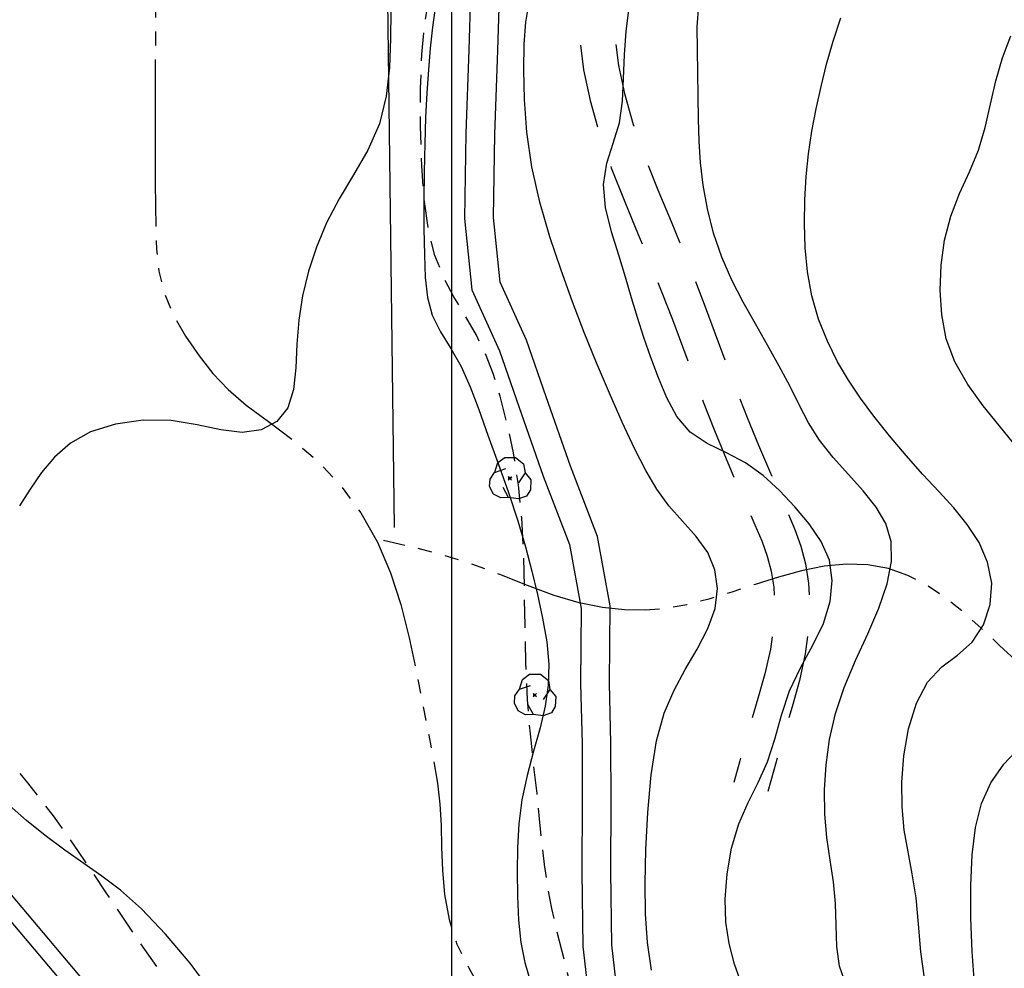
# Model space of a CAD drawing. Extents: x 698715 to 706779, y 5809742 to 5818409.
# Drawn here: x 700211 to 700300, y 5813123 to 5813208 of the extents above; entities that cross this region are included whole.
import ezdxf

# ---------------------------------------------------------------- set-up
doc = ezdxf.new("R2010")
doc.units = 0
doc.header["$LTSCALE"] = 2.5
doc.header["$MEASUREMENT"] = 0
for name, pattern in [('T17', [9.5, 6, -0.5, 0.5, -0.5, 0.5, -0.5, 0.5, -0.5]), ('T20', [1.5, 1, -0.5]), ('T50', [4.5, 3, -1.5])]:
    doc.linetypes.add(name, pattern=pattern)
doc.layers.get('0').update_dxf_attribs({"color": 5, "linetype": 'CONTINUOUS'})
for name, color, linetype in [('ARBOLES', 3, 'CONTINUOUS'), ('CANAL', 5, 'CONTINUOUS'), ('CERCOS', 8, 'CONTINUOUS'), ('CURVA_DE_NIVEL_INDICE', 18, 'CONTINUOUS'), ('CURVA_DE_NIVEL_SECUND', 250, 'CONTINUOUS'), ('DRENAJE_SECUNDARIO', 5, 'CONTINUOUS'), ('HUELLAS', 1, 'CONTINUOUS'), ('MALLA_UTM_Y_COORD', 8, 'CONTINUOUS'), ('VEGETACION', 3, 'CONTINUOUS')]:
    doc.layers.add(name, color=color, linetype=linetype)

# ---------------------------------------------------------------- blocks, each defined once
blk = doc.blocks.new('COD120', base_point=(704750.47, 5812358.7))
at = {"layer": 'ARBOLES'}
for p, q in [((704750.309875, 5812358.5455), (704750.625625, 5812358.830875)), ((704750.32, 5812358.849625), (704750.604625, 5812358.54025))]:
    blk.add_line(p, q, dxfattribs=at)
for points in [[(704749.106125, 5812359.237), (704749.37275, 5812360.104), (704749.999375, 5812360.574625), (704750.969125, 5812360.567125), (704751.68875, 5812360.005375), (704751.819625, 5812359.200625), (704751.2245, 5812358.3025)], [(704750.342125, 5812356.9675), (704749.643875, 5812356.934125), (704748.9835, 5812357.275), (704748.63925, 5812357.962375), (704748.688, 5812358.62575), (704749.087375, 5812359.220125), (704750.084875, 5812359.567)], [(704751.819625, 5812359.200625), (704752.3435, 5812358.572125), (704752.30375, 5812357.67475), (704751.954625, 5812357.098375), (704751.22825, 5812356.845625), (704750.342125, 5812356.9675), (704749.8535, 5812357.8705)]]:
    blk.add_lwpolyline(points, dxfattribs=at)
blk.add_lwpolyline([(704750.516875, 5812358.621625), (704750.37925, 5812358.615625), (704750.372875, 5812358.784375), (704750.510875, 5812358.789625)], close=True, dxfattribs=at)
blk = doc.blocks.new('ANGOL7')
at = {"layer": 'CANAL'}
for points in [[(700131.03, 5813250), (700136.92, 5813236.73), (700140.42, 5813228.81), (700143.61, 5813219.53), (700143.66, 5813213.97), (700143.67, 5813204.1), (700143.81, 5813197.69), (700144.43, 5813195.36), (700146.81, 5813192.15), (700153.81, 5813186), (700160.43, 5813181.22), (700169.83, 5813174.2), (700178.72, 5813164.31), (700185.49, 5813156.51), (700198.72, 5813140.41), (700206.43, 5813131.96), (700219.95, 5813115.95)], [(700264.99, 5813119.89), (700264.39, 5813125.11), (700264.29, 5813131.69), (700264.32, 5813137.99), (700264.31, 5813143.19), (700264.18, 5813148.57), (700264.25, 5813155.51), (700263.1, 5813161.74), (700260.67, 5813168.04), (700258.49, 5813174.27), (700256.72, 5813179.36), (700254.37, 5813184.54), (700253.77, 5813190.36), (700253.9, 5813197.84), (700254.16, 5813205.32), (700254.31, 5813210.16), (700255.37, 5813215.91), (700256.01, 5813221.43), (700257.27, 5813228.28), (700258.47, 5813235.91), (700258.87, 5813240.99), (700259.91, 5813247.5), (700260.56, 5813250)], [(700257.87, 5813250), (700257.36, 5813248.03), (700256.29, 5813241.3), (700255.89, 5813236.22), (700254.7, 5813228.71), (700253.43, 5813221.82), (700252.79, 5813216.29), (700251.72, 5813210.44), (700251.56, 5813205.4), (700251.3, 5813197.91), (700251.17, 5813190.25), (700251.83, 5813183.85), (700254.3, 5813178.39), (700256.04, 5813173.41), (700258.23, 5813167.14), (700260.59, 5813161.03), (700261.64, 5813155.28), (700261.58, 5813148.55), (700261.71, 5813143.15), (700261.72, 5813138), (700261.69, 5813131.67), (700261.79, 5813124.95), (700262.45, 5813119.27)], [(700221.19, 5813116.93), (700207.62, 5813133.01), (700199.92, 5813141.44), (700186.7, 5813157.53), (700179.91, 5813165.36), (700170.9, 5813175.37), (700161.37, 5813182.49), (700154.8, 5813187.24), (700147.98, 5813193.23), (700145.88, 5813196.06), (700145.39, 5813197.92), (700145.25, 5813204.12), (700145.24, 5813213.98), (700145.19, 5813219.8), (700141.89, 5813229.39), (700138.36, 5813237.37), (700132.75, 5813250)]]:
    blk.add_lwpolyline(points, dxfattribs=at)
at = {"layer": 'CERCOS'}
blk.add_lwpolyline([(700248.89, 5813250), (700247.3, 5813244.61), (700244.01, 5813228.76), (700244.87, 5813162.53)], dxfattribs=at)
at = {"layer": 'CURVA_DE_NIVEL_INDICE'}
for points, elevation in [([(700296.916, 5813121.58), (700296.698, 5813124.517), (700296.593, 5813127.507), (700296.58, 5813130.426), (700296.699, 5813133.172), (700297.003, 5813135.647), (700297.548, 5813137.784), (700298.379, 5813139.641), (700299.538, 5813141.308), (700301.023, 5813142.875)], 90), ([(700300.426, 5813170.117), (700299.135, 5813171.698), (700297.713, 5813173.461), (700296.319, 5813175.378), (700295.16, 5813177.398), (700294.393, 5813179.48), (700293.985, 5813181.62), (700293.855, 5813183.822), (700293.939, 5813186.078), (700294.244, 5813188.323), (700294.795, 5813190.48), (700295.583, 5813192.498), (700296.466, 5813194.44), (700297.272, 5813196.397), (700297.875, 5813198.434), (700298.352, 5813200.527), (700298.83, 5813202.625), (700299.42, 5813204.682), (700300.181, 5813206.661)], 90), ([(700248.56, 5813209.353), (700248.303, 5813207.438), (700248.093, 5813205.541), (700247.924, 5813203.602), (700247.788, 5813201.548), (700247.68, 5813199.325), (700247.599, 5813196.946), (700247.547, 5813194.445), (700247.525, 5813191.872), (700247.532, 5813189.347), (700247.565, 5813187.012), (700247.639, 5813184.969), (700247.843, 5813183.182), (700248.282, 5813181.58), (700249.017, 5813180.085), (700249.93, 5813178.59), (700250.86, 5813176.983), (700251.685, 5813175.169), (700252.457, 5813173.119), (700253.268, 5813170.822), (700254.178, 5813168.295), (700255.113, 5813165.68), (700255.965, 5813163.145), (700256.655, 5813160.816), (700257.217, 5813158.641), (700257.713, 5813156.527), (700258.18, 5813154.402), (700258.553, 5813152.302), (700258.743, 5813150.287), (700258.686, 5813148.387), (700258.403, 5813146.523), (700257.943, 5813144.585), (700257.365, 5813142.496), (700256.777, 5813140.309), (700256.303, 5813138.108), (700256.032, 5813135.958), (700255.925, 5813133.832), (700255.908, 5813131.683), (700255.931, 5813129.489), (700256.022, 5813127.334), (700256.23, 5813125.327), (700256.586, 5813123.538), (700257.046, 5813121.882)], 80), ([(700228.423, 5813120.948), (700226.547, 5813123.459), (700224.347, 5813126.058), (700222.177, 5813128.343), (700220.303, 5813130.026), (700218.641, 5813131.281), (700217.015, 5813132.397), (700215.299, 5813133.606), (700213.55, 5813134.912), (700211.872, 5813136.26), (700210.346, 5813137.607)], 80)]:
    blk.add_lwpolyline(points, dxfattribs=dict(at, elevation=elevation))
at = {"layer": 'CURVA_DE_NIVEL_SECUND'}
for points, elevation in [([(700292.443, 5813122.107), (700292.108, 5813124.474), (700291.898, 5813126.954), (700291.675, 5813129.335), (700291.341, 5813131.467), (700290.957, 5813133.44), (700290.62, 5813135.405), (700290.419, 5813137.487), (700290.395, 5813139.707), (700290.582, 5813142.057), (700291.009, 5813144.489), (700291.708, 5813146.785), (700292.708, 5813148.685), (700294, 5813150.034), (700295.406, 5813151.103), (700296.708, 5813152.267), (700297.714, 5813153.808), (700298.325, 5813155.636), (700298.467, 5813157.565), (700298.101, 5813159.437), (700297.327, 5813161.2), (700296.277, 5813162.827), (700295.065, 5813164.316), (700293.732, 5813165.766), (700292.295, 5813167.298), (700290.787, 5813168.996), (700289.291, 5813170.779), (700287.9, 5813172.527), (700286.685, 5813174.158), (700285.617, 5813175.75), (700284.643, 5813177.418), (700283.733, 5813179.252), (700282.934, 5813181.234), (700282.317, 5813183.32), (700281.929, 5813185.468), (700281.735, 5813187.641), (700281.675, 5813189.805), (700281.703, 5813191.932), (700281.817, 5813194.02), (700282.025, 5813196.073), (700282.331, 5813198.097), (700282.718, 5813200.103), (700283.163, 5813202.105), (700283.655, 5813204.119), (700284.228, 5813206.167), (700284.925, 5813208.272)], 88), ([(700285.391, 5813121.58), (700284.818, 5813123.198), (700284.577, 5813124.974), (700284.524, 5813126.872), (700284.465, 5813128.818), (700284.259, 5813130.757), (700283.962, 5813132.712), (700283.68, 5813134.727), (700283.504, 5813136.835), (700283.47, 5813139.021), (700283.602, 5813141.262), (700283.922, 5813143.535), (700284.457, 5813145.846), (700285.233, 5813148.203), (700286.244, 5813150.603), (700287.34, 5813152.992), (700288.338, 5813155.303), (700289.075, 5813157.477), (700289.463, 5813159.481), (700289.437, 5813161.29), (700288.955, 5813162.899), (700288.089, 5813164.378), (700286.937, 5813165.82), (700285.606, 5813167.298), (700284.246, 5813168.817), (700283.017, 5813170.363), (700282.028, 5813171.933), (700281.187, 5813173.548), (700280.35, 5813175.24), (700279.404, 5813177.028), (700278.364, 5813178.894), (700277.273, 5813180.807), (700276.182, 5813182.747), (700275.15, 5813184.736), (700274.242, 5813186.802), (700273.509, 5813188.957), (700272.956, 5813191.137), (700272.573, 5813193.258), (700272.346, 5813195.266), (700272.229, 5813197.213), (700272.172, 5813199.178), (700272.13, 5813201.221), (700272.094, 5813203.313), (700272.062, 5813205.405), (700272.053, 5813207.451), (700272.181, 5813209.425)], 86), ([(700276.05, 5813121.508), (700275.378, 5813123.378), (700274.898, 5813125.238), (700274.625, 5813127.153), (700274.568, 5813129.213), (700274.737, 5813131.464), (700275.134, 5813133.77), (700275.765, 5813135.948), (700276.605, 5813137.879), (700277.521, 5813139.682), (700278.353, 5813141.535), (700279, 5813143.57), (700279.594, 5813145.724), (700280.328, 5813147.885), (700281.323, 5813149.967), (700282.415, 5813151.977), (700283.367, 5813153.947), (700283.975, 5813155.895), (700284.166, 5813157.794), (700283.898, 5813159.602), (700283.161, 5813161.289), (700282.075, 5813162.878), (700280.792, 5813164.402), (700279.43, 5813165.872), (700277.977, 5813167.221), (700276.388, 5813168.358), (700274.658, 5813169.25), (700272.935, 5813170.085), (700271.41, 5813171.108), (700270.222, 5813172.498), (700269.309, 5813174.169), (700268.562, 5813175.973), (700267.887, 5813177.785), (700267.263, 5813179.582), (700266.687, 5813181.368), (700266.147, 5813183.157), (700265.603, 5813185.001), (700265.003, 5813186.963), (700264.346, 5813189.075), (700263.812, 5813191.236), (700263.63, 5813193.312), (700263.939, 5813195.211), (700264.52, 5813197.012), (700265.067, 5813198.837), (700265.348, 5813200.779), (700265.444, 5813202.823), (700265.512, 5813204.928), (700265.675, 5813207.058), (700265.934, 5813209.2)], 84), ([(700267.931, 5813122.831), (700267.58, 5813125.305), (700267.405, 5813127.875), (700267.371, 5813130.624), (700267.447, 5813133.653), (700267.614, 5813136.99), (700267.912, 5813140.359), (700268.392, 5813143.412), (700269.088, 5813145.896), (700269.967, 5813147.947), (700270.973, 5813149.797), (700272.034, 5813151.634), (700272.987, 5813153.476), (700273.648, 5813155.293), (700273.87, 5813157.059), (700273.641, 5813158.741), (700272.985, 5813160.308), (700271.955, 5813161.746), (700270.724, 5813163.116), (700269.493, 5813164.498), (700268.413, 5813165.977), (700267.425, 5813167.654), (700266.422, 5813169.635), (700265.322, 5813171.983), (700264.162, 5813174.592), (700263.01, 5813177.31), (700261.916, 5813180.025), (700260.868, 5813182.772), (700259.84, 5813185.623), (700258.827, 5813188.626), (700257.912, 5813191.736), (700257.197, 5813194.885), (700256.756, 5813197.994), (700256.546, 5813200.944), (700256.492, 5813203.607), (700256.535, 5813205.894), (700256.682, 5813207.879), (700256.958, 5813209.672)], 82), ([(700244.569, 5813208.899), (700244.537, 5813206.395), (700244.439, 5813203.813), (700244.151, 5813201.233), (700243.532, 5813198.743), (700242.502, 5813196.405), (700241.225, 5813194.183), (700239.928, 5813192.018), (700238.8, 5813189.862), (700237.877, 5813187.699), (700237.16, 5813185.525), (700236.645, 5813183.338), (700236.309, 5813181.151), (700236.122, 5813178.98), (700236.024, 5813176.863), (700235.83, 5813174.916), (700235.32, 5813173.275), (700234.333, 5813172.06), (700232.928, 5813171.317), (700231.222, 5813171.077), (700229.308, 5813171.311), (700227.195, 5813171.767), (700224.867, 5813172.135), (700222.353, 5813172.162), (700219.853, 5813171.817), (700217.612, 5813171.122), (700215.81, 5813170.112), (700214.388, 5813168.864), (700213.223, 5813167.465), (700212.204, 5813165.993), (700211.257, 5813164.487)], 78)]:
    blk.add_lwpolyline(points, dxfattribs=dict(at, elevation=elevation))
at = {"layer": 'DRENAJE_SECUNDARIO', "linetype": 'T17', "flags": 128}
for points in [[(700223.42, 5813250), (700223.267, 5813249.387), (700223.06, 5813248.575), (700222.734, 5813247.391), (700222.273, 5813245.87), (700221.67, 5813244.066), (700220.953, 5813242.101), (700220.157, 5813240.113), (700219.334, 5813238.203), (700218.602, 5813236.318), (700218.093, 5813234.37), (700217.926, 5813232.293), (700218.163, 5813230.119), (700218.855, 5813227.905), (700219.984, 5813225.698), (700221.272, 5813223.507), (700222.375, 5813221.332), (700223.032, 5813219.147), (700223.324, 5813216.832), (700223.413, 5813214.243), (700223.44, 5813211.289), (700223.442, 5813208.085), (700223.432, 5813204.798), (700223.421, 5813201.587), (700223.414, 5813198.567), (700223.413, 5813195.845), (700223.421, 5813193.486), (700223.44, 5813191.394), (700223.47, 5813189.433), (700223.535, 5813187.49), (700223.742, 5813185.538), (700224.22, 5813183.572), (700225.053, 5813181.601), (700226.146, 5813179.694), (700227.358, 5813177.932), (700228.597, 5813176.367), (700229.96, 5813174.93), (700231.592, 5813173.52), (700233.58, 5813172.039), (700235.783, 5813170.398), (700238, 5813168.51), (700240.054, 5813166.316), (700241.862, 5813163.865), (700243.368, 5813161.233), (700244.539, 5813158.484), (700245.447, 5813155.625), (700246.19, 5813152.653), (700246.85, 5813149.597), (700247.439, 5813146.617), (700247.957, 5813143.908), (700248.395, 5813141.605), (700248.737, 5813139.6), (700248.962, 5813137.725), (700249.065, 5813135.836), (700249.112, 5813133.875), (700249.188, 5813131.807), (700249.379, 5813129.617), (700249.779, 5813127.374), (700250.487, 5813125.165), (700251.544, 5813123.041), (700252.78, 5813120.897), (700253.965, 5813118.59), (700254.918, 5813116.035), (700255.634, 5813113.384), (700256.152, 5813110.848), (700256.513, 5813108.585), (700256.773, 5813106.543), (700256.988, 5813104.615), (700257.218, 5813102.706), (700257.529, 5813100.749), (700257.993, 5813098.69), (700258.642, 5813096.493), (700259.361, 5813094.214), (700259.998, 5813091.932), (700260.445, 5813089.71), (700260.769, 5813087.559), (700261.083, 5813085.475), (700261.487, 5813083.441), (700262.027, 5813081.389), (700262.737, 5813079.237), (700263.628, 5813076.939), (700264.617, 5813074.598), (700265.598, 5813072.353), (700266.477, 5813070.302), (700267.206, 5813068.374), (700267.75, 5813066.455), (700268.09, 5813064.447), (700268.269, 5813062.311), (700268.347, 5813060.02), (700268.375, 5813057.563), (700268.38, 5813054.985), (700268.38, 5813052.345), (700268.388, 5813049.704), (700268.401, 5813047.136), (700268.408, 5813044.715), (700268.404, 5813042.492), (700268.395, 5813040.417), (700268.388, 5813038.412), (700268.397, 5813036.417), (700268.44, 5813034.432), (700268.54, 5813032.473), (700268.724, 5813030.559), (700269.034, 5813028.715), (700269.513, 5813026.97), (700270.197, 5813025.341), (700271.074, 5813023.808), (700272.12, 5813022.338), (700273.306, 5813020.898), (700274.574, 5813019.437), (700275.858, 5813017.907), (700277.12, 5813016.269), (700278.419, 5813014.547), (700279.838, 5813012.782), (700281.433, 5813011.01), (700283.131, 5813009.272), (700284.832, 5813007.605), (700286.459, 5813006.031), (700288.035, 5813004.506), (700289.608, 5813002.967), (700291.192, 5813001.358), (700292.657, 5812999.649), (700293.838, 5812997.813), (700294.647, 5812995.836), (700295.294, 5812993.734), (700296.065, 5812991.537), (700297.167, 5812989.287), (700298.488, 5812987.099), (700299.838, 5812985.103), (700301.075, 5812983.38), (700302.242, 5812981.816), (700303.432, 5812980.245), (700304.729, 5812978.534), (700306.195, 5812976.665), (700307.882, 5812974.652), (700309.806, 5812972.519), (700311.838, 5812970.343), (700313.812, 5812968.215), (700315.587, 5812966.206), (700317.139, 5812964.323), (700318.468, 5812962.553), (700319.595, 5812960.864), (700320.614, 5812959.138), (700321.64, 5812957.233), (700322.753, 5812955.061), (700323.904, 5812952.727), (700325.01, 5812950.388), (700326.016, 5812948.165), (700326.974, 5812946.025), (700327.962, 5812943.9), (700329.04, 5812941.747), (700330.203, 5812939.626), (700331.428, 5812937.622), (700332.674, 5812935.789), (700333.824, 5812934.071), (700334.745, 5812932.38), (700335.338, 5812930.648), (700335.649, 5812928.887), (700335.758, 5812927.125), (700335.728, 5812925.384), (700335.551, 5812923.646), (700335.198, 5812921.883), (700334.664, 5812920.086), (700334.018, 5812918.31), (700333.348, 5812916.627), (700332.734, 5812915.085), (700332.216, 5812913.64), (700331.823, 5812912.228), (700331.577, 5812910.79), (700331.464, 5812909.299), (700331.46, 5812907.738), (700331.542, 5812906.088), (700331.681, 5812904.322), (700331.85, 5812902.412), (700332.023, 5812900.346), (700332.194, 5812898.179), (700332.362, 5812895.983), (700332.529, 5812893.819), (700332.721, 5812891.702), (700332.968, 5812889.638), (700333.303, 5812887.625), (700333.765, 5812885.622), (700334.395, 5812883.582), (700335.215, 5812881.469), (700336.162, 5812879.298), (700337.153, 5812877.098), (700338.117, 5812874.878), (700339.016, 5812872.567), (700339.825, 5812870.075), (700340.517, 5812867.35), (700341.068, 5812864.484), (700341.45, 5812861.605), (700341.65, 5812858.811), (700341.695, 5812856.069), (700341.623, 5812853.313), (700341.474, 5812850.51), (700341.286, 5812847.746), (700341.098, 5812845.135), (700340.943, 5812842.762), (700340.83, 5812840.58), (700340.76, 5812838.51), (700340.75, 5812836.487), (700340.87, 5812834.497), (700341.202, 5812832.542), (700341.783, 5812830.618), (700342.471, 5812828.712), (700343.078, 5812826.808), (700343.462, 5812824.884), (700343.655, 5812822.894), (700343.733, 5812820.787), (700343.761, 5812818.542), (700343.752, 5812816.269), (700343.707, 5812814.107), (700343.618, 5812812.145), (700343.448, 5812810.268), (700343.15, 5812808.312), (700342.698, 5812806.145), (700342.137, 5812803.777), (700341.535, 5812801.253), (700340.951, 5812798.634), (700340.426, 5812796.042), (700339.995, 5812793.617), (700339.68, 5812791.44), (700339.445, 5812789.378), (700339.238, 5812787.238), (700339.017, 5812784.889), (700338.762, 5812782.428), (700338.458, 5812780.013), (700338.105, 5812777.753), (700337.743, 5812775.569), (700337.425, 5812773.335), (700337.19, 5812770.965), (700337.026, 5812768.536), (700336.903, 5812766.167), (700336.8, 5812763.944), (700336.705, 5812761.828), (700336.61, 5812759.748), (700336.508, 5812757.635), (700336.386, 5812755.42), (700336.23, 5812753.037), (700336.019, 5812750.45), (700335.699, 5812747.752), (700335.205, 5812745.07), (700334.498, 5812742.485), (700333.63, 5812739.912), (700332.677, 5812737.223), (700331.704, 5812734.341), (700330.733, 5812731.391), (700329.775, 5812728.553), (700328.842, 5812725.967), (700327.955, 5812723.625), (700327.135, 5812721.482), (700326.403, 5812719.491), (700325.769, 5812717.597), (700325.242, 5812715.743), (700324.825, 5812713.861), (700324.505, 5812711.84), (700324.268, 5812709.56), (700324.096, 5812706.939), (700323.968, 5812704.049), (700323.863, 5812701.002), (700323.765, 5812697.906), (700323.67, 5812694.859), (700323.582, 5812691.955), (700323.499, 5812689.234), (700323.417, 5812686.527), (700323.328, 5812683.61), (700323.228, 5812680.354), (700323.125, 5812677.01), (700323.03, 5812673.923), (700322.953, 5812671.338), (700322.891, 5812669.096), (700322.84, 5812666.94), (700322.786, 5812664.675), (700322.671, 5812662.37), (700322.43, 5812660.155), (700322.017, 5812658.13), (700321.47, 5812656.259), (700320.85, 5812654.472), (700320.213, 5812652.71), (700319.604, 5812650.958), (700319.062, 5812649.212), (700318.619, 5812647.462), (700318.273, 5812645.682), (700318.015, 5812643.842), (700317.828, 5812641.89), (700317.679, 5812639.706), (700317.528, 5812637.147), (700317.344, 5812634.156), (700317.124, 5812631.014), (700316.875, 5812628.083), (700316.606, 5812625.624), (700316.342, 5812623.474), (700316.11, 5812621.37), (700315.929, 5812619.097), (700315.783, 5812616.647), (700315.645, 5812614.062), (700315.498, 5812611.393), (700315.351, 5812608.728), (700315.22, 5812606.162), (700315.119, 5812603.761), (700315.048, 5812601.478), (700315.002, 5812599.235), (700314.983, 5812596.975), (700315.023, 5812594.717), (700315.158, 5812592.502), (700315.404, 5812590.357), (700315.689, 5812588.268), (700315.92, 5812586.213), (700316.028, 5812584.17), (700316.034, 5812582.132), (700315.985, 5812580.093), (700315.927, 5812578.054), (700315.914, 5812576.029), (700316, 5812574.035), (700316.229, 5812572.062), (700316.603, 5812569.979), (700317.117, 5812567.627), (700317.741, 5812564.909), (700318.368, 5812561.98), (700318.87, 5812559.06), (700319.152, 5812556.31), (700319.256, 5812553.669), (700319.255, 5812551.017), (700319.214, 5812548.282), (700319.158, 5812545.577), (700319.102, 5812543.062), (700319.055, 5812540.845), (700319.01, 5812538.845), (700318.955, 5812536.928), (700318.88, 5812534.985), (700318.793, 5812532.985), (700318.705, 5812530.922), (700318.625, 5812528.79), (700318.557, 5812526.606), (700318.502, 5812524.388), (700318.459, 5812522.143), (700318.419, 5812519.827), (700318.37, 5812517.382), (700318.304, 5812514.776), (700318.221, 5812512.076), (700318.125, 5812509.373), (700318.019, 5812506.716), (700317.907, 5812503.98), (700317.792, 5812500.997), (700317.67, 5812497.688), (700317.509, 5812494.335), (700317.267, 5812491.312), (700316.913, 5812488.856), (700316.459, 5812486.673), (700315.928, 5812484.333), (700315.352, 5812481.533), (700314.799, 5812478.463), (700314.347, 5812475.435), (700314.048, 5812472.687), (700313.859, 5812470.151), (700313.712, 5812467.682), (700313.546, 5812465.169), (700313.327, 5812462.652), (700313.028, 5812460.202), (700312.628, 5812457.86), (700312.131, 5812455.54), (700311.55, 5812453.118), (700310.9, 5812450.523), (700310.214, 5812447.87), (700309.53, 5812445.32), (700308.876, 5812443), (700308.235, 5812440.888), (700307.583, 5812438.925), (700306.91, 5812437.046), (700306.276, 5812435.167), (700305.755, 5812433.195), (700305.4, 5812431.078), (700305.165, 5812428.912), (700304.982, 5812426.835), (700304.794, 5812424.924), (700304.607, 5812423.03), (700304.442, 5812420.948), (700304.309, 5812418.529), (700304.188, 5812415.852), (700304.048, 5812413.053), (700303.898, 5812410.28), (700303.893, 5812407.714), (700304.225, 5812405.547), (700305.024, 5812403.9), (700306.169, 5812402.608), (700307.473, 5812401.437), (700308.777, 5812400.185), (700310.008, 5812398.791), (700311.12, 5812397.232), (700312.074, 5812395.497), (700312.865, 5812393.648), (700313.497, 5812391.763), (700314.005, 5812389.92), (700314.555, 5812388.192), (700315.345, 5812386.653), (700316.493, 5812385.339), (700317.805, 5812384.133), (700319.008, 5812382.883), (700319.903, 5812381.463), (700320.578, 5812379.854), (700321.193, 5812378.067), (700321.857, 5812376.118), (700322.456, 5812374.057), (700322.823, 5812371.938), (700322.847, 5812369.818), (700322.631, 5812367.745), (700322.333, 5812365.768), (700322.092, 5812363.904), (700321.975, 5812362.031), (700322.028, 5812359.997), (700322.278, 5812357.698), (700322.657, 5812355.237), (700323.075, 5812352.768), (700323.463, 5812350.416), (700323.827, 5812348.192), (700324.195, 5812346.078), (700324.593, 5812344.058), (700325.047, 5812342.122), (700325.585, 5812340.262), (700326.21, 5812338.464), (700326.836, 5812336.698), (700327.355, 5812334.927), (700327.667, 5812333.114), (700327.712, 5812331.227), (700327.442, 5812329.235), (700326.87, 5812327.134), (700326.267, 5812325.033), (700325.968, 5812323.067), (700326.217, 5812321.331), (700326.889, 5812319.759), (700327.768, 5812318.242), (700328.683, 5812316.681), (700329.634, 5812315.009), (700330.665, 5812313.168), (700331.791, 5812311.132), (700332.916, 5812309.001), (700333.917, 5812306.908), (700334.702, 5812304.953), (700335.32, 5812303.09), (700335.85, 5812301.24), (700336.363, 5812299.34), (700336.888, 5812297.394), (700337.443, 5812295.422), (700338.047, 5812293.42), (700338.715, 5812291.288), (700339.463, 5812288.903), (700340.304, 5812286.218), (700341.237, 5812283.495), (700342.26, 5812281.077), (700343.382, 5812279.203), (700344.665, 5812277.715), (700346.183, 5812276.357), (700347.99, 5812274.928), (700350.061, 5812273.463), (700352.352, 5812272.055), (700354.797, 5812270.771), (700357.257, 5812269.576), (700359.572, 5812268.408), (700361.593, 5812267.206), (700363.226, 5812265.91), (700364.387, 5812264.462), (700365.035, 5812262.857), (700365.306, 5812261.318), (700365.41, 5812259.19)], [(700332.88, 5813136.71), (700331.952, 5813136.825), (700330.75, 5813136.976), (700329.15, 5813137.192), (700327.368, 5813137.458), (700325.588, 5813137.764), (700323.839, 5813138.094), (700322.112, 5813138.435), (700320.4, 5813138.787), (700318.702, 5813139.205), (700317.017, 5813139.76), (700315.327, 5813140.51), (700313.553, 5813141.465), (700311.603, 5813142.625), (700309.425, 5813143.979), (700307.135, 5813145.481), (700304.897, 5813147.075), (700302.835, 5813148.71), (700300.943, 5813150.352), (700299.177, 5813151.972), (700297.496, 5813153.535), (700295.866, 5813154.993), (700294.252, 5813156.293), (700292.62, 5813157.387), (700290.942, 5813158.248), (700289.193, 5813158.853), (700287.354, 5813159.187), (700285.432, 5813159.256), (700283.443, 5813159.073), (700281.404, 5813158.664), (700279.329, 5813158.091), (700277.235, 5813157.43), (700275.142, 5813156.754), (700273.085, 5813156.129), (700271.107, 5813155.62), (700269.226, 5813155.28), (700267.389, 5813155.123), (700265.518, 5813155.15), (700263.55, 5813155.367), (700261.456, 5813155.793), (700259.22, 5813156.452), (700256.834, 5813157.336), (700254.333, 5813158.329), (700251.762, 5813159.283), (700249.207, 5813160.077), (700246.928, 5813160.679), (700243.91, 5813161.39)]]:
    blk.add_lwpolyline(points, dxfattribs=at)
at = {"layer": 'HUELLAS', "linetype": 'T50', "flags": 128}
for points in [[(700269.35, 5813250), (700269.063, 5813249.145), (700268.684, 5813247.985), (700268.127, 5813246.134), (700267.408, 5813243.47), (700266.555, 5813239.954), (700265.645, 5813235.872), (700264.772, 5813231.59), (700264.01, 5813227.43), (700263.37, 5813223.539), (700262.847, 5813220.018), (700262.431, 5813216.945), (700262.1, 5813214.294), (700261.825, 5813212.018), (700261.598, 5813210.034), (700261.478, 5813208.126), (700261.542, 5813206.043), (700261.854, 5813203.596), (700262.428, 5813200.833), (700263.263, 5813197.863), (700264.339, 5813194.797), (700265.548, 5813191.75), (700266.758, 5813188.84), (700267.868, 5813186.15), (700268.878, 5813183.631), (700269.82, 5813181.202), (700270.724, 5813178.787), (700271.63, 5813176.343), (700272.582, 5813173.828), (700273.602, 5813171.24), (700274.638, 5813168.711), (700275.617, 5813166.407), (700276.479, 5813164.45), (700277.216, 5813162.791), (700277.828, 5813161.335), (700278.318, 5813159.987), (700278.681, 5813158.639), (700278.908, 5813157.183), (700278.991, 5813155.53), (700278.903, 5813153.674), (700278.613, 5813151.628), (700278.116, 5813149.429), (700277.496, 5813147.194), (700276.863, 5813145.062), (700276.311, 5813143.165), (700275.873, 5813141.615), (700275.34, 5813139.68)], [(700272.68, 5813250), (700272.345, 5813249.003), (700271.905, 5813247.666), (700271.279, 5813245.616), (700270.507, 5813242.803), (700269.632, 5813239.242), (700268.726, 5813235.192), (700267.867, 5813230.978), (700267.118, 5813226.886), (700266.488, 5813223.051), (700265.972, 5813219.573), (700265.56, 5813216.53), (700265.232, 5813213.917), (700264.965, 5813211.707), (700264.749, 5813209.836), (700264.637, 5813208.088), (700264.695, 5813206.207), (700264.98, 5813203.992), (700265.512, 5813201.465), (700266.3, 5813198.703), (700267.332, 5813195.792), (700268.506, 5813192.846), (700269.695, 5813189.99), (700270.799, 5813187.316), (700271.814, 5813184.789), (700272.762, 5813182.345), (700273.668, 5813179.922), (700274.571, 5813177.48), (700275.513, 5813174.982), (700276.52, 5813172.422), (700277.544, 5813169.922), (700278.518, 5813167.632), (700279.39, 5813165.66), (700280.151, 5813163.943), (700280.803, 5813162.377), (700281.348, 5813160.856), (700281.766, 5813159.284), (700282.037, 5813157.565), (700282.138, 5813155.626), (700282.047, 5813153.488), (700281.74, 5813151.197), (700281.216, 5813148.811), (700280.568, 5813146.449), (700279.913, 5813144.242), (700279.35, 5813142.315), (700278.91, 5813140.764), (700278.38, 5813138.85)]]:
    blk.add_lwpolyline(points, dxfattribs=at)
at = {"layer": 'MALLA_UTM_Y_COORD'}
blk.add_lwpolyline([(700250, 5813250), (700250, 5811500)], dxfattribs=at)
at = {"layer": 'VEGETACION', "linetype": 'T20', "flags": 128}
blk.add_lwpolyline([(700198.42, 5813250), (700198.677, 5813249.365), (700199.018, 5813248.525), (700199.527, 5813247.304), (700200.198, 5813245.742), (700200.988, 5813243.879), (700201.688, 5813241.746), (700202.05, 5813239.373), (700201.877, 5813236.808), (700201.179, 5813234.171), (700200.018, 5813231.602), (700198.448, 5813229.216), (700196.485, 5813227.028), (700194.138, 5813225.03), (700191.465, 5813223.233), (700188.712, 5813221.733), (700186.172, 5813220.648), (700184.035, 5813220.056), (700182.069, 5813219.876), (700179.94, 5813219.987), (700177.382, 5813220.29), (700174.419, 5813220.775), (700171.143, 5813221.45), (700167.672, 5813222.303), (700164.207, 5813223.238), (700160.973, 5813224.133), (700158.159, 5813224.832), (700155.807, 5813225.016), (700153.925, 5813224.328), (700152.509, 5813222.535), (700151.513, 5813219.887), (700150.88, 5813216.757), (700150.557, 5813213.485), (700150.505, 5813210.279), (700150.688, 5813207.315), (700151.102, 5813204.73), (700151.872, 5813202.509), (700153.155, 5813200.602), (700155.049, 5813198.984), (700157.42, 5813197.75), (700160.073, 5813197.022), (700162.847, 5813196.878), (700165.702, 5813197.229), (700168.633, 5813197.942), (700171.616, 5813198.869), (700174.556, 5813199.815), (700177.343, 5813200.572), (700179.887, 5813200.953), (700182.181, 5813200.868), (700184.242, 5813200.252), (700186.088, 5813199.012), (700187.76, 5813196.959), (700189.303, 5813193.88), (700190.747, 5813189.688), (700192.058, 5813184.805), (700193.19, 5813179.778), (700194.126, 5813175.077), (700194.972, 5813170.845), (700195.863, 5813167.147), (700196.903, 5813164.011), (700198.058, 5813161.324), (700199.262, 5813158.937), (700200.463, 5813156.71), (700201.676, 5813154.545), (700202.935, 5813152.35), (700204.281, 5813150.05), (700205.796, 5813147.632), (700207.575, 5813145.098), (700209.668, 5813142.445), (700211.952, 5813139.65), (700214.263, 5813136.685), (700216.518, 5813133.486), (700218.957, 5813129.839), (700221.902, 5813125.492), (700225.541, 5813120.35), (700229.528, 5813114.952), (700233.385, 5813109.995), (700236.736, 5813106.007), (700239.626, 5813102.851), (700242.203, 5813100.22), (700244.599, 5813097.86), (700246.875, 5813095.72), (700249.078, 5813093.8), (700251.233, 5813092.103), (700253.281, 5813090.646), (700255.143, 5813089.448), (700256.76, 5813088.557), (700258.149, 5813088.13), (700259.343, 5813088.352), (700260.37, 5813089.347), (700261.215, 5813090.997), (700261.852, 5813093.12), (700262.27, 5813095.549), (700262.513, 5813098.162), (700262.637, 5813100.853), (700262.689, 5813103.52), (700262.681, 5813106.085), (700262.615, 5813108.482), (700262.491, 5813110.666), (700262.305, 5813112.701), (700262.053, 5813114.678), (700261.732, 5813116.668), (700261.348, 5813118.665), (700260.907, 5813120.642), (700260.421, 5813122.581), (700259.921, 5813124.499), (700259.44, 5813126.42), (700259.008, 5813128.362), (700258.639, 5813130.326), (700258.34, 5813132.305), (700258.111, 5813134.309), (700257.908, 5813136.41), (700257.677, 5813138.692), (700257.384, 5813141.226), (700257.076, 5813144.024), (700256.823, 5813147.078), (700256.673, 5813150.362), (700256.596, 5813153.756), (700256.543, 5813157.117), (700256.465, 5813160.331), (700256.309, 5813163.405), (700256.018, 5813166.372), (700255.561, 5813169.242), (700254.986, 5813171.928), (700254.362, 5813174.318), (700253.735, 5813176.345), (700253.053, 5813178.117), (700252.24, 5813179.788), (700251.258, 5813181.487), (700250.216, 5813183.24), (700249.26, 5813185.05), (700248.508, 5813186.955), (700247.957, 5813189.126), (700247.575, 5813191.772), (700247.333, 5813194.999), (700247.219, 5813198.516), (700247.222, 5813201.933), (700247.343, 5813204.972), (700247.624, 5813207.805), (700248.118, 5813210.717), (700248.86, 5813213.9), (700249.808, 5813217.17), (700250.905, 5813220.253), (700252.079, 5813222.942), (700253.209, 5813225.315), (700254.158, 5813227.518), (700254.806, 5813229.664), (700255.075, 5813231.713), (700254.905, 5813233.592), (700254.263, 5813235.277), (700253.248, 5813236.953), (700251.99, 5813238.858), (700250.631, 5813241.133), (700249.362, 5813243.535), (700248.388, 5813245.727), (700247.852, 5813247.435), (700247.649, 5813248.649), (700247.61, 5813250)], dxfattribs=at)
at = {"layer": 'ARBOLES'}
for p in [(700255.25, 5813166.96), (700257.48, 5813147.51)]:
    blk.add_blockref('COD120', p, dxfattribs=at)

msp = doc.modelspace()

# ---------------------------------------------------------------- block references
msp.add_blockref('ANGOL7', (0, 0))

doc.saveas('drawing.dxf')
